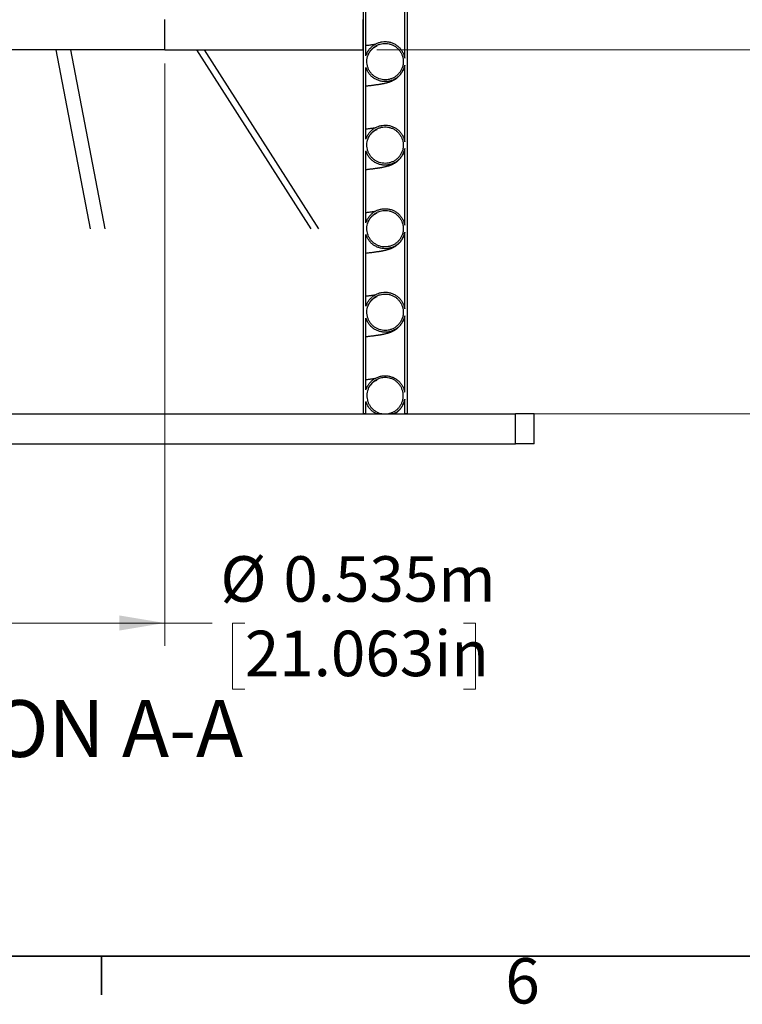
# Model space of a CAD drawing. Units: metres. Extents: x 0.4 to 12.8, y 0.2 to 8.2.
# Drawn here: x 3.3 to 4.6, y 0.2 to 1.9 of the extents above; entities that cross this region are included whole.
import ezdxf

# ---------------------------------------------------------------- set-up
doc = ezdxf.new("R2010")
doc.units = ezdxf.units.M
doc.header["$LTSCALE"] = 30
doc.styles.add('SLDTEXTSTYLE0', font='TXT', dxfattribs={"width": 0.7})
doc.dimstyles.new('SLDDIMSTYLE1', dxfattribs={"dimtxt": 0.0762, "dimasz": 0.0762, "dimexe": 0, "dimexo": 0.0625, "dimgap": 0.01905, "dimtad": 0, "dimtih": 1, "dimtoh": 1, "dimdec": 3, "dimrnd": 1e-09, "dimdsep": 46, "dimtxsty": 'SLDTEXTSTYLE0', "dimsah": 1, "dimcen": 0.09, "dimadec": 0, "dimazin": 2, "dimtfac": 1, "dimtdec": 4, "dimtofl": 0, "dimtmove": 0, "dimatfit": 3, "dimfxl": 1, "dimfrac": 2, "dimtolj": 1, "dimtzin": 12, "dimarcsym": 0})
doc.dimstyles.new('SLDDIMSTYLE2', dxfattribs={"dimtxt": 0.0762, "dimasz": 0.0762, "dimexe": 0, "dimexo": 0.0625, "dimgap": 0.01905, "dimtad": 0, "dimtih": 1, "dimtoh": 1, "dimdec": 3, "dimrnd": 1e-09, "dimzin": 0, "dimdsep": 46, "dimtxsty": 'SLDTEXTSTYLE0', "dimsah": 1, "dimcen": 0.09, "dimadec": 0, "dimazin": 0, "dimtfac": 1, "dimtdec": 4, "dimtofl": 0, "dimtmove": 0, "dimatfit": 3, "dimfxl": 1, "dimfrac": 2, "dimtolj": 1, "dimtzin": 12, "dimarcsym": 0})
doc.dimstyles.new('SLDDIMSTYLE3', dxfattribs={"dimtxt": 0.0762, "dimasz": 0.0762, "dimexe": 0, "dimexo": 0.0625, "dimgap": 0.01905, "dimtad": 0, "dimtih": 1, "dimtoh": 1, "dimdec": 3, "dimrnd": 1e-09, "dimzin": 12, "dimdsep": 46, "dimtxsty": 'SLDTEXTSTYLE0', "dimsah": 1, "dimcen": 0.09, "dimadec": 0, "dimazin": 3, "dimtfac": 1, "dimtdec": 4, "dimtofl": 0, "dimtmove": 0, "dimatfit": 3, "dimfxl": 1, "dimfrac": 2, "dimtolj": 1, "dimtzin": 12, "dimarcsym": 0})

# ---------------------------------------------------------------- blocks, each defined once
blk = doc.blocks.new('_D')
at = {"color": 7, "linetype": 'Continuous', "lineweight": 0, "transparency": 16777216}
for p, q in [((3.0486, 1.7947), (3.0486, 0.819)), ((3.5836, 1.7947), (3.5836, 0.819)), ((3.0486, 0.8571), (3.5836, 0.8571)), ((3.5836, 0.8571), (3.6634, 0.8571)), ((3.718, 0.8571), (3.6975, 0.8571)), ((3.6975, 0.8571), (3.6975, 0.746)), ((4.0844, 0.8571), (4.1048, 0.8571)), ((4.1048, 0.8571), (4.1048, 0.746)), ((3.6975, 0.746), (3.718, 0.746)), ((4.1048, 0.746), (4.0844, 0.746))]:
    blk.add_line(p, q, dxfattribs=at)
at = {"color": 7, "linetype": 'Continuous', "lineweight": 18, "transparency": 16777216}
for points in [[(3.0486, 0.8571), (3.1248, 0.8444), (3.1248, 0.8698)], [(3.5836, 0.8571), (3.5074, 0.8698), (3.5074, 0.8444)]]:
    blk.add_solid(points, dxfattribs=at)
at = {"color": 7, "linetype": 'Continuous', "lineweight": 18, "transparency": 16777216, "char_height": 0.0762, "attachment_point": 1, "style": 'SLDTEXTSTYLE0'}
for s, insert in [('%%c', (3.677, 0.969)), ('0.535m', (3.7826, 0.969)), ('21.063in', (3.718, 0.8442))]:
    blk.add_mtext(s, dxfattribs=dict(at, insert=insert))
blk = doc.blocks.new('_D_1')
at = {"color": 7, "linetype": 'Continuous', "lineweight": 0, "transparency": 16777216}
for p, q in [((3.939, 1.8175), (4.7121, 1.8175)), ((4.674, 1.2079), (4.674, 1.8175)), ((4.1945, 1.2079), (4.7121, 1.2079)), ((4.674, 1.004), (4.674, 1.2079)), ((4.6969, 1.004), (4.674, 1.004)), ((4.8017, 1.0039), (4.7812, 1.0039)), ((4.7812, 1.0039), (4.7812, 0.8928)), ((5.1724, 1.0039), (5.1929, 1.0039)), ((5.1929, 1.0039), (5.1929, 0.8928)), ((4.7812, 0.8928), (4.8017, 0.8928)), ((5.1929, 0.8928), (5.1724, 0.8928))]:
    blk.add_line(p, q, dxfattribs=at)
at = {"color": 7, "linetype": 'Continuous', "lineweight": 18, "transparency": 16777216}
for points in [[(4.674, 1.8175), (4.6614, 1.7413), (4.6867, 1.7413)], [(4.674, 1.2079), (4.6867, 1.2841), (4.6614, 1.2841)]]:
    blk.add_solid(points, dxfattribs=at)
at = {"color": 7, "linetype": 'Continuous', "lineweight": 18, "transparency": 16777216, "char_height": 0.0762, "attachment_point": 1, "style": 'SLDTEXTSTYLE0'}
for s, insert in [('0.610m', (4.8264, 1.1158)), ('24.000in', (4.8017, 0.991))]:
    blk.add_mtext(s, dxfattribs=dict(at, insert=insert))
blk = doc.blocks.new('_D_5')
at = {"color": 7, "linetype": 'Continuous', "lineweight": 0, "transparency": 16777216}
for p, q in [((4.1793, 2.4843), (5.5436, 2.4843)), ((5.5055, 2.4843), (5.5055, 1.8632)), ((5.3222, 1.7382), (5.3017, 1.7382)), ((5.3017, 1.7382), (5.3017, 1.6271)), ((5.6889, 1.7382), (5.7094, 1.7382)), ((5.7094, 1.7382), (5.7094, 1.6271)), ((5.3017, 1.6271), (5.3222, 1.6271)), ((5.7094, 1.6271), (5.6889, 1.6271)), ((5.5055, 1.2079), (5.5055, 1.6134)), ((4.1945, 1.2079), (5.5436, 1.2079))]:
    blk.add_line(p, q, dxfattribs=at)
at = {"color": 7, "linetype": 'Continuous', "lineweight": 18, "transparency": 16777216}
for points in [[(5.5055, 2.4843), (5.4929, 2.4081), (5.5182, 2.4081)], [(5.5055, 1.2079), (5.5182, 1.2841), (5.4929, 1.2841)]]:
    blk.add_solid(points, dxfattribs=at)
at = {"color": 7, "linetype": 'Continuous', "lineweight": 18, "transparency": 16777216, "char_height": 0.0762, "attachment_point": 1, "style": 'SLDTEXTSTYLE0'}
for s, insert in [('1.276m', (5.3477, 1.8501)), ('50.250in', (5.3222, 1.7253))]:
    blk.add_mtext(s, dxfattribs=dict(at, insert=insert))

msp = doc.modelspace()

# ---------------------------------------------------------------- linework, layer by layer
at = {"color": 7, "linetype": 'Continuous', "lineweight": 25}
for p, q in [((3.9161, 2.4843), (3.9161, 1.2079)), ((3.9901, 2.4843), (3.9901, 1.2079)), ((3.9861, 1.8037), (3.9861, 1.9321)), ((3.9211, 1.8078), (3.9211, 1.928)), ((3.5836, 1.8175), (3.5836, 1.8683)), ((3.9161, 1.8175), (3.9161, 1.8683)), ((3.5836, 1.8175), (3.0486, 1.8175)), ((3.4591, 1.5177), (3.4018, 1.8175)), ((3.4836, 1.5177), (3.4263, 1.8175)), ((3.5836, 1.8175), (3.9161, 1.8175)), ((3.8292, 1.5177), (3.6374, 1.8175)), ((3.8419, 1.5177), (3.6501, 1.8175)), ((3.9211, 1.6678), (3.9211, 1.788)), ((3.9861, 1.6637), (3.9861, 1.7921)), ((3.9861, 1.5237), (3.9861, 1.6521)), ((3.9211, 1.5278), (3.9211, 1.648)), ((3.9211, 1.3878), (3.9211, 1.508)), ((3.9861, 1.3837), (3.9861, 1.5121)), ((3.9861, 1.2437), (3.9861, 1.3721)), ((3.9211, 1.2478), (3.9211, 1.368)), ((3.9211, 1.2079), (3.9211, 1.228)), ((3.9861, 1.2079), (3.9861, 1.2321)), ((2.4897, 1.2079), (4.1717, 1.2079)), ((3.9211, 1.2079), (3.9161, 1.2079)), ((3.9475, 1.2079), (3.9382, 1.2079)), ((3.968, 1.2079), (3.9587, 1.2079)), ((3.9901, 1.2079), (3.9861, 1.2079)), ((4.1717, 1.1571), (4.1717, 1.2079)), ((4.2029, 1.2079), (4.1717, 1.2079)), ((4.2029, 1.1571), (4.2029, 1.2079)), ((2.4897, 1.1571), (4.1717, 1.1571)), ((4.2029, 1.1571), (4.1717, 1.1571))]:
    msp.add_line(p, q, dxfattribs=at)
at = {"color": 7, "linetype": 'Continuous', "lineweight": 35}
for p, q in [((12.4787, 0.2988), (0.4772, 0.2988)), ((3.4774, 0.2988), (3.4774, 0.2341))]:
    msp.add_line(p, q, dxfattribs=at)
at = {"color": 7, "linetype": 'Continuous', "lineweight": 25}
for points, knots in [([(3.9211, 1.8078), (3.9216, 1.8093), (3.9227, 1.8122), (3.9251, 1.8166), (3.9284, 1.8208), (3.9326, 1.8246), (3.9374, 1.8277), (3.9426, 1.8299), (3.9481, 1.8312), (3.9537, 1.8316), (3.9594, 1.831), (3.9648, 1.8295), (3.97, 1.8271), (3.9746, 1.8238), (3.9787, 1.8198), (3.982, 1.8152), (3.9845, 1.8101), (3.9856, 1.8062), (3.986, 1.804), (3.9861, 1.8037)], [0, 0, 0, 0, 0.052033, 0.104065, 0.167316, 0.230567, 0.29379, 0.357013, 0.420198, 0.483382, 0.546546, 0.609709, 0.672877, 0.736045, 0.799239, 0.862433, 0.925662, 0.988891, 1, 1, 1, 1]), ([(3.9362, 1.8267), (3.9356, 1.8266), (3.9342, 1.8264), (3.9318, 1.826), (3.929, 1.8256), (3.9261, 1.8252), (3.9235, 1.8248), (3.9218, 1.8246), (3.9211, 1.8245)], [0, 0, 0, 0, 0.185994, 0.380623, 0.569019, 0.751266, 0.889961, 1, 1, 1, 1]), ([(3.9836, 1.7979), (3.9835, 1.7996), (3.9834, 1.803), (3.982, 1.808), (3.9799, 1.8128), (3.9771, 1.817), (3.9735, 1.8208), (3.9694, 1.8239), (3.9648, 1.8263), (3.9599, 1.8278), (3.9547, 1.8285), (3.9496, 1.8284), (3.9445, 1.8273), (3.9397, 1.8255), (3.9353, 1.8228), (3.9313, 1.8195), (3.928, 1.8155), (3.9254, 1.8111), (3.9236, 1.8062), (3.9226, 1.8012), (3.9225, 1.796), (3.9233, 1.7909), (3.9249, 1.786), (3.9273, 1.7814), (3.9304, 1.7773), (3.9342, 1.7738), (3.9385, 1.7709), (3.9432, 1.7689), (3.9483, 1.7676), (3.9534, 1.7673), (3.9586, 1.7677), (3.9635, 1.7691), (3.9682, 1.7712), (3.9725, 1.7742), (3.9762, 1.7778), (3.9792, 1.7819), (3.9815, 1.7865), (3.9832, 1.7919), (3.9835, 1.7958), (3.9836, 1.7979)], [0, 0, 0, 0, 0.0264831, 0.0537341, 0.0802173, 0.1074688, 0.1339453, 0.1611904, 0.1876528, 0.2148834, 0.2413317, 0.2685475, 0.2949879, 0.3221951, 0.3486376, 0.3758464, 0.402301, 0.4295218, 0.4559932, 0.4832314, 0.5097166, 0.5369696, 0.5634587, 0.5907164, 0.6171975, 0.6444475, 0.6709128, 0.6981465, 0.7245958, 0.7518127, 0.7782533, 0.8054606, 0.8319028, 0.8591113, 0.8855643, 0.9127835, 0.9392513, 0.9664858, 1, 1, 1, 1]), ([(3.9251, 1.8099), (3.9256, 1.8109), (3.9265, 1.8127), (3.9278, 1.8148), (3.9293, 1.8168), (3.9306, 1.8182), (3.9317, 1.8192), (3.9325, 1.82), (3.9334, 1.8207), (3.9343, 1.8214), (3.9353, 1.8221), (3.9362, 1.8227), (3.9369, 1.8231), (3.9375, 1.8234), (3.938, 1.8237), (3.9384, 1.8239), (3.9388, 1.8241), (3.9392, 1.8243), (3.9396, 1.8244), (3.9396, 1.8244), (3.9396, 1.8244)], [0, 0, 0, 0, 0.061257, 0.123669, 0.175242, 0.213315, 0.231557, 0.246007, 0.261026, 0.287056, 0.319149, 0.364712, 0.420659, 0.487258, 0.556037, 0.622739, 0.687354, 0.749884, 0.910796, 1, 1, 1, 1]), ([(3.9861, 1.7921), (3.9858, 1.7906), (3.9851, 1.7875), (3.9832, 1.7828), (3.9804, 1.7782), (3.9767, 1.7739), (3.9723, 1.7703), (3.9674, 1.7674), (3.9621, 1.7655), (3.9565, 1.7644), (3.9509, 1.7643), (3.9453, 1.7652), (3.9399, 1.767), (3.9349, 1.7696), (3.9304, 1.7731), (3.9265, 1.7772), (3.9235, 1.782), (3.9218, 1.7857), (3.9212, 1.7877), (3.9211, 1.788)], [0, 0, 0, 0, 0.053121, 0.106241, 0.169501, 0.23276, 0.296001, 0.359241, 0.422446, 0.485651, 0.548826, 0.612, 0.675163, 0.738325, 0.801501, 0.864677, 0.927887, 0.991097, 1, 1, 1, 1]), ([(3.9211, 1.7571), (3.9213, 1.7571), (3.9223, 1.7572), (3.9242, 1.7575), (3.9269, 1.7578), (3.9297, 1.7581), (3.9324, 1.7584), (3.9349, 1.7587), (3.9372, 1.7591), (3.9392, 1.7594), (3.9409, 1.7596), (3.9423, 1.7598), (3.9435, 1.76), (3.9447, 1.7602), (3.9458, 1.7604), (3.9469, 1.7606), (3.9481, 1.7608), (3.9494, 1.7611), (3.9508, 1.7613), (3.9524, 1.7617), (3.9542, 1.7621), (3.956, 1.7625), (3.9576, 1.763), (3.9591, 1.7634), (3.9603, 1.7638), (3.9613, 1.7642), (3.962, 1.7645), (3.9628, 1.7647), (3.9635, 1.765), (3.9644, 1.7654), (3.9652, 1.7658), (3.9662, 1.7663), (3.9674, 1.7669), (3.9686, 1.7675), (3.9699, 1.7683), (3.971, 1.769), (3.9721, 1.7698), (3.9731, 1.7705), (3.974, 1.7713), (3.9755, 1.7725), (3.9776, 1.7746), (3.9798, 1.7772), (3.9818, 1.7802), (3.9835, 1.7835), (3.9851, 1.7875), (3.9858, 1.7905), (3.9861, 1.792)], [0, 0, 0, 0, 0.006333, 0.038708, 0.075884, 0.117862, 0.154213, 0.193342, 0.231166, 0.266016, 0.291769, 0.315631, 0.337599, 0.35767, 0.378118, 0.397179, 0.418927, 0.443367, 0.470502, 0.499195, 0.538206, 0.57402, 0.606637, 0.636036, 0.661335, 0.673552, 0.684359, 0.693773, 0.701823, 0.708937, 0.718721, 0.732099, 0.748996, 0.769499, 0.791603, 0.810828, 0.827022, 0.840216, 0.850478, 0.859911, 0.88235, 0.90939, 0.926332, 0.947494, 0.972293, 1, 1, 1, 1]), ([(3.9211, 1.6678), (3.9216, 1.6693), (3.9227, 1.6722), (3.9251, 1.6766), (3.9284, 1.6808), (3.9326, 1.6846), (3.9374, 1.6877), (3.9426, 1.6899), (3.9481, 1.6912), (3.9537, 1.6916), (3.9594, 1.691), (3.9648, 1.6895), (3.97, 1.6871), (3.9746, 1.6838), (3.9787, 1.6798), (3.982, 1.6752), (3.9845, 1.6701), (3.9856, 1.6662), (3.986, 1.664), (3.9861, 1.6637)], [0, 0, 0, 0, 0.052033, 0.104065, 0.167316, 0.230567, 0.29379, 0.357013, 0.420198, 0.483382, 0.546546, 0.609709, 0.672877, 0.736045, 0.799239, 0.862433, 0.925662, 0.988891, 1, 1, 1, 1]), ([(3.9362, 1.6867), (3.9356, 1.6866), (3.9342, 1.6864), (3.9318, 1.686), (3.929, 1.6856), (3.9261, 1.6852), (3.9235, 1.6848), (3.9218, 1.6846), (3.9211, 1.6845)], [0, 0, 0, 0, 0.185994, 0.380623, 0.569019, 0.751266, 0.889961, 1, 1, 1, 1]), ([(3.9836, 1.6579), (3.9835, 1.6596), (3.9834, 1.663), (3.982, 1.668), (3.9799, 1.6728), (3.9771, 1.677), (3.9735, 1.6808), (3.9694, 1.6839), (3.9648, 1.6863), (3.9599, 1.6878), (3.9547, 1.6885), (3.9496, 1.6884), (3.9445, 1.6873), (3.9397, 1.6855), (3.9353, 1.6828), (3.9313, 1.6795), (3.928, 1.6755), (3.9254, 1.6711), (3.9236, 1.6662), (3.9226, 1.6612), (3.9225, 1.656), (3.9233, 1.6509), (3.9249, 1.646), (3.9273, 1.6414), (3.9304, 1.6373), (3.9342, 1.6338), (3.9385, 1.6309), (3.9432, 1.6289), (3.9483, 1.6276), (3.9534, 1.6273), (3.9586, 1.6277), (3.9635, 1.6291), (3.9682, 1.6312), (3.9725, 1.6342), (3.9762, 1.6378), (3.9792, 1.6419), (3.9815, 1.6465), (3.9832, 1.6519), (3.9835, 1.6558), (3.9836, 1.6579)], [0, 0, 0, 0, 0.0264831, 0.0537341, 0.0802173, 0.1074688, 0.1339453, 0.1611904, 0.1876528, 0.2148834, 0.2413317, 0.2685475, 0.2949879, 0.3221951, 0.3486376, 0.3758464, 0.402301, 0.4295218, 0.4559932, 0.4832314, 0.5097166, 0.5369696, 0.5634587, 0.5907164, 0.6171975, 0.6444475, 0.6709128, 0.6981465, 0.7245958, 0.7518127, 0.7782533, 0.8054606, 0.8319028, 0.8591113, 0.8855643, 0.9127835, 0.9392513, 0.9664858, 1, 1, 1, 1]), ([(3.9251, 1.6699), (3.9256, 1.6709), (3.9265, 1.6727), (3.9278, 1.6748), (3.9293, 1.6768), (3.9306, 1.6782), (3.9317, 1.6792), (3.9325, 1.68), (3.9334, 1.6807), (3.9343, 1.6814), (3.9353, 1.6821), (3.9362, 1.6827), (3.9369, 1.6831), (3.9375, 1.6834), (3.938, 1.6837), (3.9384, 1.6839), (3.9388, 1.6841), (3.9392, 1.6843), (3.9396, 1.6844), (3.9396, 1.6844), (3.9396, 1.6844)], [0, 0, 0, 0, 0.061257, 0.123669, 0.175242, 0.213315, 0.231557, 0.246007, 0.261026, 0.287056, 0.319149, 0.364712, 0.420659, 0.487258, 0.556037, 0.622739, 0.687354, 0.749884, 0.910796, 1, 1, 1, 1]), ([(3.9861, 1.6521), (3.9858, 1.6506), (3.9851, 1.6475), (3.9832, 1.6428), (3.9804, 1.6382), (3.9767, 1.6339), (3.9723, 1.6303), (3.9674, 1.6274), (3.9621, 1.6255), (3.9565, 1.6244), (3.9509, 1.6243), (3.9453, 1.6252), (3.9399, 1.627), (3.9349, 1.6296), (3.9304, 1.6331), (3.9265, 1.6372), (3.9235, 1.642), (3.9218, 1.6457), (3.9212, 1.6477), (3.9211, 1.648)], [0, 0, 0, 0, 0.053121, 0.106241, 0.169501, 0.23276, 0.296001, 0.359241, 0.422446, 0.485651, 0.548826, 0.612, 0.675163, 0.738325, 0.801501, 0.864677, 0.927887, 0.991097, 1, 1, 1, 1]), ([(3.9211, 1.6171), (3.9213, 1.6171), (3.9223, 1.6172), (3.9242, 1.6175), (3.9269, 1.6178), (3.9297, 1.6181), (3.9324, 1.6184), (3.9349, 1.6187), (3.9372, 1.6191), (3.9392, 1.6194), (3.9409, 1.6196), (3.9423, 1.6198), (3.9435, 1.62), (3.9447, 1.6202), (3.9458, 1.6204), (3.9469, 1.6206), (3.9481, 1.6208), (3.9494, 1.6211), (3.9508, 1.6213), (3.9524, 1.6217), (3.9542, 1.6221), (3.956, 1.6225), (3.9576, 1.623), (3.9591, 1.6234), (3.9603, 1.6238), (3.9613, 1.6242), (3.962, 1.6245), (3.9628, 1.6247), (3.9635, 1.625), (3.9644, 1.6254), (3.9652, 1.6258), (3.9662, 1.6263), (3.9674, 1.6269), (3.9686, 1.6275), (3.9699, 1.6283), (3.971, 1.629), (3.9721, 1.6298), (3.9731, 1.6305), (3.974, 1.6313), (3.9755, 1.6325), (3.9776, 1.6346), (3.9798, 1.6372), (3.9818, 1.6402), (3.9835, 1.6435), (3.9851, 1.6475), (3.9858, 1.6505), (3.9861, 1.652)], [0, 0, 0, 0, 0.006333, 0.038708, 0.075884, 0.117862, 0.154213, 0.193342, 0.231166, 0.266016, 0.291769, 0.315631, 0.337599, 0.35767, 0.378118, 0.397179, 0.418927, 0.443367, 0.470502, 0.499195, 0.538206, 0.57402, 0.606637, 0.636036, 0.661335, 0.673552, 0.684359, 0.693773, 0.701823, 0.708937, 0.718721, 0.732099, 0.748996, 0.769499, 0.791603, 0.810828, 0.827022, 0.840216, 0.850478, 0.859911, 0.88235, 0.90939, 0.926332, 0.947494, 0.972293, 1, 1, 1, 1]), ([(3.9211, 1.5278), (3.9216, 1.5293), (3.9227, 1.5322), (3.9251, 1.5366), (3.9284, 1.5408), (3.9326, 1.5446), (3.9374, 1.5477), (3.9426, 1.5499), (3.9481, 1.5512), (3.9537, 1.5516), (3.9594, 1.551), (3.9648, 1.5495), (3.97, 1.5471), (3.9746, 1.5438), (3.9787, 1.5398), (3.982, 1.5352), (3.9845, 1.5301), (3.9856, 1.5262), (3.986, 1.524), (3.9861, 1.5237)], [0, 0, 0, 0, 0.052033, 0.104065, 0.167316, 0.230567, 0.29379, 0.357013, 0.420198, 0.483382, 0.546546, 0.609709, 0.672877, 0.736045, 0.799239, 0.862433, 0.925662, 0.988891, 1, 1, 1, 1]), ([(3.9362, 1.5467), (3.9356, 1.5466), (3.9342, 1.5464), (3.9318, 1.546), (3.929, 1.5456), (3.9261, 1.5452), (3.9235, 1.5448), (3.9218, 1.5446), (3.9211, 1.5445)], [0, 0, 0, 0, 0.185994, 0.380623, 0.569019, 0.751266, 0.889961, 1, 1, 1, 1]), ([(3.9836, 1.5179), (3.9835, 1.5196), (3.9834, 1.523), (3.982, 1.528), (3.9799, 1.5328), (3.9771, 1.537), (3.9735, 1.5408), (3.9694, 1.5439), (3.9648, 1.5463), (3.9599, 1.5478), (3.9547, 1.5485), (3.9496, 1.5484), (3.9445, 1.5473), (3.9397, 1.5455), (3.9353, 1.5428), (3.9313, 1.5395), (3.928, 1.5355), (3.9254, 1.5311), (3.9236, 1.5262), (3.9226, 1.5212), (3.9225, 1.516), (3.9233, 1.5109), (3.9249, 1.506), (3.9273, 1.5014), (3.9304, 1.4973), (3.9342, 1.4938), (3.9385, 1.4909), (3.9432, 1.4889), (3.9483, 1.4876), (3.9534, 1.4873), (3.9586, 1.4877), (3.9635, 1.4891), (3.9682, 1.4912), (3.9725, 1.4942), (3.9762, 1.4978), (3.9792, 1.5019), (3.9815, 1.5065), (3.9832, 1.5119), (3.9835, 1.5158), (3.9836, 1.5179)], [0, 0, 0, 0, 0.026483, 0.053734, 0.080217, 0.107469, 0.133945, 0.16119, 0.187653, 0.214883, 0.241332, 0.268548, 0.294988, 0.322195, 0.348638, 0.375846, 0.402301, 0.429522, 0.455993, 0.483231, 0.509717, 0.53697, 0.563459, 0.590716, 0.617198, 0.644447, 0.670913, 0.698146, 0.724596, 0.751813, 0.778253, 0.805461, 0.831903, 0.859111, 0.885564, 0.912784, 0.939251, 0.966486, 1, 1, 1, 1]), ([(3.9251, 1.5299), (3.9256, 1.5309), (3.9265, 1.5327), (3.9278, 1.5348), (3.9293, 1.5368), (3.9306, 1.5382), (3.9317, 1.5392), (3.9325, 1.54), (3.9334, 1.5407), (3.9343, 1.5414), (3.9353, 1.5421), (3.9362, 1.5427), (3.9369, 1.5431), (3.9375, 1.5434), (3.938, 1.5437), (3.9384, 1.5439), (3.9388, 1.5441), (3.9392, 1.5443), (3.9396, 1.5444), (3.9396, 1.5444), (3.9396, 1.5444)], [0, 0, 0, 0, 0.061257, 0.123669, 0.175242, 0.213315, 0.231557, 0.246007, 0.261026, 0.287056, 0.319149, 0.364712, 0.420659, 0.487258, 0.556037, 0.622739, 0.687354, 0.749884, 0.910796, 1, 1, 1, 1]), ([(3.9861, 1.5121), (3.9858, 1.5106), (3.9851, 1.5075), (3.9832, 1.5028), (3.9804, 1.4982), (3.9767, 1.4939), (3.9723, 1.4903), (3.9674, 1.4874), (3.9621, 1.4855), (3.9565, 1.4844), (3.9509, 1.4843), (3.9453, 1.4852), (3.9399, 1.487), (3.9349, 1.4896), (3.9304, 1.4931), (3.9265, 1.4972), (3.9235, 1.502), (3.9218, 1.5057), (3.9212, 1.5077), (3.9211, 1.508)], [0, 0, 0, 0, 0.053121, 0.106241, 0.169501, 0.23276, 0.296001, 0.359241, 0.422446, 0.485651, 0.548826, 0.612, 0.675163, 0.738325, 0.801501, 0.864677, 0.927887, 0.991097, 1, 1, 1, 1]), ([(3.9211, 1.4771), (3.9213, 1.4771), (3.9223, 1.4772), (3.9242, 1.4775), (3.9269, 1.4778), (3.9297, 1.4781), (3.9324, 1.4784), (3.9349, 1.4787), (3.9372, 1.4791), (3.9392, 1.4794), (3.9409, 1.4796), (3.9423, 1.4798), (3.9435, 1.48), (3.9447, 1.4802), (3.9458, 1.4804), (3.9469, 1.4806), (3.9481, 1.4808), (3.9494, 1.4811), (3.9508, 1.4813), (3.9524, 1.4817), (3.9542, 1.4821), (3.956, 1.4825), (3.9576, 1.483), (3.9591, 1.4834), (3.9603, 1.4838), (3.9613, 1.4842), (3.962, 1.4845), (3.9628, 1.4847), (3.9635, 1.485), (3.9644, 1.4854), (3.9652, 1.4858), (3.9662, 1.4863), (3.9674, 1.4869), (3.9686, 1.4875), (3.9699, 1.4883), (3.971, 1.489), (3.9721, 1.4898), (3.9731, 1.4905), (3.974, 1.4913), (3.9755, 1.4925), (3.9776, 1.4946), (3.9798, 1.4972), (3.9818, 1.5002), (3.9835, 1.5035), (3.9851, 1.5075), (3.9858, 1.5105), (3.9861, 1.512)], [0, 0, 0, 0, 0.006333, 0.038708, 0.075884, 0.117862, 0.154213, 0.193342, 0.231166, 0.266016, 0.291769, 0.315631, 0.337599, 0.35767, 0.378118, 0.397179, 0.418927, 0.443367, 0.470502, 0.499195, 0.538206, 0.57402, 0.606637, 0.636036, 0.661335, 0.673552, 0.684359, 0.693773, 0.701823, 0.708937, 0.718721, 0.732099, 0.748996, 0.769499, 0.791603, 0.810828, 0.827022, 0.840216, 0.850478, 0.859911, 0.88235, 0.90939, 0.926332, 0.947494, 0.972293, 1, 1, 1, 1]), ([(3.9211, 1.3878), (3.9216, 1.3893), (3.9227, 1.3922), (3.9251, 1.3966), (3.9284, 1.4008), (3.9326, 1.4046), (3.9374, 1.4077), (3.9426, 1.4099), (3.9481, 1.4112), (3.9537, 1.4116), (3.9594, 1.411), (3.9648, 1.4095), (3.97, 1.4071), (3.9746, 1.4038), (3.9787, 1.3998), (3.982, 1.3952), (3.9845, 1.3901), (3.9856, 1.3862), (3.986, 1.384), (3.9861, 1.3837)], [0, 0, 0, 0, 0.052033, 0.104065, 0.167316, 0.230567, 0.29379, 0.357013, 0.420198, 0.483382, 0.546546, 0.609709, 0.672877, 0.736045, 0.799239, 0.862433, 0.925662, 0.988891, 1, 1, 1, 1]), ([(3.9362, 1.4067), (3.9356, 1.4066), (3.9342, 1.4064), (3.9318, 1.406), (3.929, 1.4056), (3.9261, 1.4052), (3.9235, 1.4048), (3.9218, 1.4046), (3.9211, 1.4045)], [0, 0, 0, 0, 0.185994, 0.380623, 0.569019, 0.751266, 0.889961, 1, 1, 1, 1]), ([(3.9836, 1.3779), (3.9835, 1.3796), (3.9834, 1.383), (3.982, 1.388), (3.9799, 1.3928), (3.9771, 1.397), (3.9735, 1.4008), (3.9694, 1.4039), (3.9648, 1.4063), (3.9599, 1.4078), (3.9547, 1.4085), (3.9496, 1.4084), (3.9445, 1.4073), (3.9397, 1.4055), (3.9353, 1.4028), (3.9313, 1.3995), (3.928, 1.3955), (3.9254, 1.3911), (3.9236, 1.3862), (3.9226, 1.3812), (3.9225, 1.376), (3.9233, 1.3709), (3.9249, 1.366), (3.9273, 1.3614), (3.9304, 1.3573), (3.9342, 1.3538), (3.9385, 1.3509), (3.9432, 1.3489), (3.9483, 1.3476), (3.9534, 1.3473), (3.9586, 1.3477), (3.9635, 1.3491), (3.9682, 1.3512), (3.9725, 1.3542), (3.9762, 1.3578), (3.9792, 1.3619), (3.9815, 1.3665), (3.9832, 1.3719), (3.9835, 1.3758), (3.9836, 1.3779)], [0, 0, 0, 0, 0.0264831, 0.0537341, 0.0802173, 0.1074688, 0.1339453, 0.1611904, 0.1876528, 0.2148834, 0.2413317, 0.2685475, 0.2949879, 0.3221951, 0.3486376, 0.3758464, 0.402301, 0.4295218, 0.4559932, 0.4832314, 0.5097166, 0.5369696, 0.5634587, 0.5907164, 0.6171975, 0.6444475, 0.6709128, 0.6981465, 0.7245958, 0.7518127, 0.7782533, 0.8054606, 0.8319028, 0.8591113, 0.8855643, 0.9127835, 0.9392513, 0.9664858, 1, 1, 1, 1]), ([(3.9251, 1.3899), (3.9256, 1.3909), (3.9265, 1.3927), (3.9278, 1.3948), (3.9293, 1.3968), (3.9306, 1.3982), (3.9317, 1.3992), (3.9325, 1.4), (3.9334, 1.4007), (3.9343, 1.4014), (3.9353, 1.4021), (3.9362, 1.4027), (3.9369, 1.4031), (3.9375, 1.4034), (3.938, 1.4037), (3.9384, 1.4039), (3.9388, 1.4041), (3.9392, 1.4043), (3.9396, 1.4044), (3.9396, 1.4044), (3.9396, 1.4044)], [0, 0, 0, 0, 0.061257, 0.123669, 0.175242, 0.213315, 0.231557, 0.246007, 0.261026, 0.287056, 0.319149, 0.364712, 0.420659, 0.487258, 0.556037, 0.622739, 0.687354, 0.749884, 0.910796, 1, 1, 1, 1]), ([(3.9861, 1.3721), (3.9858, 1.3706), (3.9851, 1.3675), (3.9832, 1.3628), (3.9804, 1.3582), (3.9767, 1.3539), (3.9723, 1.3503), (3.9674, 1.3474), (3.9621, 1.3455), (3.9565, 1.3444), (3.9509, 1.3443), (3.9453, 1.3452), (3.9399, 1.347), (3.9349, 1.3496), (3.9304, 1.3531), (3.9265, 1.3572), (3.9235, 1.362), (3.9218, 1.3657), (3.9212, 1.3677), (3.9211, 1.368)], [0, 0, 0, 0, 0.053121, 0.106241, 0.169501, 0.23276, 0.296001, 0.359241, 0.422446, 0.485651, 0.548826, 0.612, 0.675163, 0.738325, 0.801501, 0.864677, 0.927887, 0.991097, 1, 1, 1, 1]), ([(3.9211, 1.3371), (3.9213, 1.3371), (3.9223, 1.3372), (3.9242, 1.3375), (3.9269, 1.3378), (3.9297, 1.3381), (3.9324, 1.3384), (3.9349, 1.3387), (3.9372, 1.3391), (3.9392, 1.3394), (3.9409, 1.3396), (3.9423, 1.3398), (3.9435, 1.34), (3.9447, 1.3402), (3.9458, 1.3404), (3.9469, 1.3406), (3.9481, 1.3408), (3.9494, 1.3411), (3.9508, 1.3413), (3.9524, 1.3417), (3.9542, 1.3421), (3.956, 1.3425), (3.9576, 1.343), (3.9591, 1.3434), (3.9603, 1.3438), (3.9613, 1.3442), (3.962, 1.3445), (3.9628, 1.3447), (3.9635, 1.345), (3.9644, 1.3454), (3.9652, 1.3458), (3.9662, 1.3463), (3.9674, 1.3469), (3.9686, 1.3475), (3.9699, 1.3483), (3.971, 1.349), (3.9721, 1.3498), (3.9731, 1.3505), (3.974, 1.3513), (3.9755, 1.3525), (3.9776, 1.3546), (3.9798, 1.3572), (3.9818, 1.3602), (3.9835, 1.3635), (3.9851, 1.3675), (3.9858, 1.3705), (3.9861, 1.372)], [0, 0, 0, 0, 0.006333, 0.038708, 0.075884, 0.117862, 0.154213, 0.193342, 0.231166, 0.266016, 0.291769, 0.315631, 0.337599, 0.35767, 0.378118, 0.397179, 0.418927, 0.443367, 0.470502, 0.499195, 0.538206, 0.57402, 0.606637, 0.636036, 0.661335, 0.673552, 0.684359, 0.693773, 0.701823, 0.708937, 0.718721, 0.732099, 0.748996, 0.769499, 0.791603, 0.810828, 0.827022, 0.840216, 0.850478, 0.859911, 0.88235, 0.90939, 0.926332, 0.947494, 0.972293, 1, 1, 1, 1]), ([(3.9211, 1.2478), (3.9216, 1.2493), (3.9227, 1.2522), (3.9251, 1.2566), (3.9284, 1.2608), (3.9326, 1.2646), (3.9374, 1.2677), (3.9426, 1.2699), (3.9481, 1.2712), (3.9537, 1.2716), (3.9594, 1.271), (3.9648, 1.2695), (3.97, 1.2671), (3.9746, 1.2638), (3.9787, 1.2598), (3.982, 1.2552), (3.9845, 1.2501), (3.9856, 1.2462), (3.986, 1.244), (3.9861, 1.2437)], [0, 0, 0, 0, 0.052033, 0.104065, 0.167316, 0.230567, 0.29379, 0.357013, 0.420198, 0.483382, 0.546546, 0.609709, 0.672877, 0.736045, 0.799239, 0.862433, 0.925662, 0.988891, 1, 1, 1, 1]), ([(3.9362, 1.2667), (3.9361, 1.2667), (3.9356, 1.2666), (3.9344, 1.2664), (3.9326, 1.2661), (3.9306, 1.2658), (3.9286, 1.2655), (3.9266, 1.2652), (3.9243, 1.2649), (3.9225, 1.2647), (3.9213, 1.2646), (3.9211, 1.2645)], [0, 0, 0, 0, 0.017574, 0.173614, 0.321438, 0.46078, 0.591612, 0.713997, 0.827968, 0.972443, 1, 1, 1, 1]), ([(3.9587, 1.2079), (3.9603, 1.2083), (3.9636, 1.2091), (3.9682, 1.2113), (3.9725, 1.2141), (3.9762, 1.2178), (3.9792, 1.2219), (3.9816, 1.2265), (3.9832, 1.2319), (3.9838, 1.2375), (3.9833, 1.243), (3.982, 1.248), (3.9799, 1.2528), (3.9771, 1.257), (3.9735, 1.2608), (3.9694, 1.2639), (3.9648, 1.2663), (3.9599, 1.2678), (3.9547, 1.2685), (3.9496, 1.2684), (3.9445, 1.2673), (3.9397, 1.2655), (3.9353, 1.2628), (3.9313, 1.2595), (3.928, 1.2555), (3.9254, 1.2511), (3.9236, 1.2462), (3.9226, 1.2412), (3.9225, 1.236), (3.9233, 1.2309), (3.9249, 1.226), (3.9273, 1.2214), (3.9304, 1.2173), (3.9342, 1.2138), (3.9385, 1.211), (3.943, 1.209), (3.9461, 1.2082), (3.9475, 1.2079)], [0, 0, 0, 0, 0.027699, 0.055792, 0.084698, 0.112802, 0.14172, 0.16984, 0.198774, 0.23438, 0.262516, 0.291467, 0.319603, 0.348556, 0.376685, 0.40563, 0.433744, 0.462674, 0.490773, 0.519687, 0.547778, 0.576683, 0.604776, 0.633683, 0.661788, 0.690708, 0.718832, 0.74777, 0.775908, 0.804862, 0.833004, 0.861963, 0.890097, 0.919047, 0.947164, 0.976098, 1, 1, 1, 1]), ([(3.9251, 1.2498), (3.9254, 1.2504), (3.9263, 1.2525), (3.9283, 1.2555), (3.9306, 1.2582), (3.9328, 1.2603), (3.9348, 1.2618), (3.9365, 1.2629), (3.9378, 1.2636), (3.9387, 1.264), (3.9394, 1.2643), (3.9396, 1.2644), (3.9396, 1.2644), (3.9396, 1.2644)], [0, 0, 0, 0, 0.0450515, 0.1454084, 0.2369825, 0.3258112, 0.4134052, 0.4999128, 0.5883739, 0.6892993, 0.8041312, 0.9303776, 1, 1, 1, 1]), ([(3.9382, 1.2079), (3.9371, 1.2085), (3.9343, 1.21), (3.9304, 1.2131), (3.9265, 1.2172), (3.9235, 1.222), (3.9218, 1.2257), (3.9212, 1.2277), (3.9211, 1.228)], [0, 0, 0, 0, 0.136006, 0.344598, 0.553192, 0.761898, 0.970604, 1, 1, 1, 1]), ([(3.9861, 1.2321), (3.9858, 1.2306), (3.9851, 1.2275), (3.9832, 1.2229), (3.9804, 1.2182), (3.9768, 1.214), (3.9727, 1.2105), (3.9696, 1.2088), (3.968, 1.2079)], [0, 0, 0, 0, 0.149963, 0.302972, 0.480797, 0.663781, 0.829803, 1, 1, 1, 1]), ([(3.9692, 1.2079), (3.9699, 1.2083), (3.9713, 1.2092), (3.973, 1.2104), (3.9742, 1.2114), (3.9752, 1.2123), (3.9764, 1.2134), (3.9779, 1.215), (3.9793, 1.2167), (3.9804, 1.2182), (3.9813, 1.2195), (3.9825, 1.2215), (3.9839, 1.2244), (3.9852, 1.228), (3.9858, 1.2306), (3.9861, 1.232)], [0, 0, 0, 0, 0.125158, 0.223582, 0.293729, 0.33707, 0.378508, 0.45503, 0.548211, 0.582807, 0.625455, 0.690148, 0.775872, 0.880151, 1, 1, 1, 1])]:
    msp.add_open_spline(points, degree=3, knots=knots, dxfattribs=at)

# ---------------------------------------------------------------- texts
at = {"color": 7, "linetype": 'Continuous', "lineweight": 18, "insert": (3.3274, 0.7278), "char_height": 0.09525, "attachment_point": 2, "style": 'SLDTEXTSTYLE0'}
msp.add_mtext('SECTION A-A', dxfattribs=at)
at = {"color": 7, "linetype": 'Continuous', "lineweight": 0, "insert": (4.1547, 0.2956), "char_height": 0.0762, "attachment_point": 1, "style": 'SLDTEXTSTYLE0'}
msp.add_mtext('6', dxfattribs=at)

# ---------------------------------------------------------------- dimensions: what is measured, and where the dimension line sits
at = {"color": 7, "linetype": 'Continuous', "lineweight": 18}
for base, p2, dimstyle, picture, middle in [((5.5055, 2.4843), (4.1565, 2.4843), 'SLDDIMSTYLE3', '_D_5', (5.5055, 1.7383)), ((4.674, 1.8175), (3.9161, 1.8175), 'SLDDIMSTYLE2', '_D_1', (4.674, 1.004))]:
    dim = msp.add_linear_dim(base=base, p1=(4.1717, 1.2079), p2=p2, angle=90, dimstyle=dimstyle, dxfattribs=at)
    dim.commit()
    dim.dimension.update_dxf_attribs({"geometry": picture, "text_midpoint": middle, "dimtype": 160})
dim = msp.add_linear_dim(base=(3.0486, 0.8571), p1=(3.5836, 1.8175), p2=(3.0486, 1.8175), text='%%c<>', dimstyle='SLDDIMSTYLE1', dxfattribs=at)
dim.commit()
dim.dimension.update_dxf_attribs({"geometry": '_D', "text_midpoint": (3.9012, 0.8571), "dimtype": 160})

doc.saveas('drawing.dxf')
